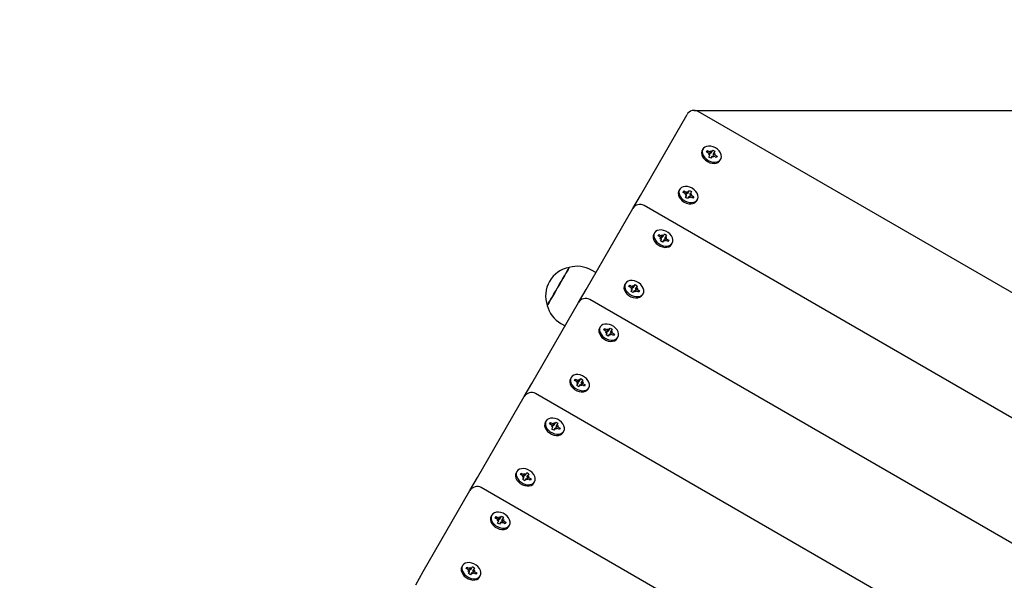
# Model space of a CAD drawing. Units: millimetres. Extents: x 1.3 to 15.1, y 1.8 to 10.9.
# Drawn here: x 7.4 to 8, y 8.2 to 8.6 of the extents above; entities that cross this region are included whole.
import ezdxf

# ---------------------------------------------------------------- set-up
doc = ezdxf.new("R2010")
doc.units = ezdxf.units.MM
doc.header["$LTSCALE"] = 70
doc.header["$PDSIZE"] = -1
doc.linetypes.add('SLD-Сплошная', pattern=[0])
doc.styles.get("Standard").update_dxf_attribs({"font": 'isocpeui.ttf'})
doc.dimstyles.new('ISO-25', dxfattribs={"dimtxt": 2.5, "dimasz": 2.5, "dimexe": 1.25, "dimexo": 0.625, "dimtad": 1, "dimtxsty": 'Standard', "dimcen": 2.5, "dimadec": 0, "dimazin": 0, "dimtfac": 1, "dimtmove": 0, "dimatfit": 3, "dimfxl": 1, "dimarcsym": 0})

# ---------------------------------------------------------------- blocks, each defined once
blk = doc.blocks.new('*D3')
at = {"color": 0, "lineweight": -2, "transparency": 16777216}
for p, q in [((7.84852, 10.01512), (15.12095, 10.01512)), ((15.05095, 2.6804), (15.05095, 9.80512)), ((9.31463, 2.4704), (15.12095, 2.4704))]:
    blk.add_line(p, q, dxfattribs=at)
at = {"color": 0, "transparency": 16777216}
for points in [[(15.01595, 9.80512), (15.08595, 9.80512), (15.05095, 10.01512)], [(15.01595, 2.6804), (15.08595, 2.6804), (15.05095, 2.4704)]]:
    blk.add_solid(points, dxfattribs=at)
at = {"layer": 'Defpoints', "color": 0, "transparency": 16777216}
for p in [(7.84852, 10.01512), (15.05095, 10.01512), (9.31463, 2.4704)]:
    blk.add_point(p, dxfattribs=at)
at = {"color": 0, "transparency": 16777216, "insert": (14.85495, 6.24276), "char_height": 0.21, "attachment_point": 5, "rotation": 90}
blk.add_mtext('7,54м', dxfattribs=at)
blk = doc.blocks.new('*D4')
at = {"color": 0, "lineweight": -2, "transparency": 16777216}
for p, q in [((7.85035, 8.51329), (14.60975, 8.51329)), ((14.53975, 4.23003), (14.53975, 8.30329)), ((9.25756, 4.02003), (14.60975, 4.02003))]:
    blk.add_line(p, q, dxfattribs=at)
at = {"color": 0, "transparency": 16777216}
for points in [[(14.50475, 8.30329), (14.57475, 8.30329), (14.53975, 8.51329)], [(14.50475, 4.23003), (14.57475, 4.23003), (14.53975, 4.02003)]]:
    blk.add_solid(points, dxfattribs=at)
at = {"layer": 'Defpoints', "color": 0, "transparency": 16777216}
for p in [(7.85035, 8.51329), (14.53975, 8.51329), (9.25756, 4.02003)]:
    blk.add_point(p, dxfattribs=at)
at = {"color": 0, "transparency": 16777216, "insert": (14.34375, 6.26666), "char_height": 0.21, "attachment_point": 5, "rotation": 90}
blk.add_mtext('4,49м', dxfattribs=at)
blk = doc.blocks.new('*D5')
at = {"color": 0, "lineweight": -2, "transparency": 16777216}
for p, q in [((3.32097, 7.41749), (3.32097, 10.66071)), ((12.27465, 5.45144), (12.27465, 10.66071)), ((12.06465, 10.59071), (3.53097, 10.59071))]:
    blk.add_line(p, q, dxfattribs=at)
at = {"color": 0, "transparency": 16777216}
for points in [[(3.53097, 10.62571), (3.53097, 10.55571), (3.32097, 10.59071)], [(12.06465, 10.62571), (12.06465, 10.55571), (12.27465, 10.59071)]]:
    blk.add_solid(points, dxfattribs=at)
at = {"layer": 'Defpoints', "color": 0, "transparency": 16777216}
for p in [(3.32097, 10.59071), (3.32097, 7.41749), (12.27465, 5.45144)]:
    blk.add_point(p, dxfattribs=at)
at = {"color": 0, "transparency": 16777216, "insert": (7.79781, 10.78671), "char_height": 0.21, "attachment_point": 5}
blk.add_mtext('8,95м', dxfattribs=at)

msp = doc.modelspace()

# ---------------------------------------------------------------- linework, layer by layer
at = {"color": 7, "linetype": 'SLD-Сплошная', "lineweight": 25}
for p, q in [((7.81773, 8.4618), (7.84602, 8.51079)), ((8.3205, 8.24262), (7.85285, 8.51262)), ((7.85566, 8.4899), (7.85523, 8.48914)), ((7.8578, 8.4881), (7.85829, 8.48895)), ((7.85929, 8.48723), (7.8578, 8.4881)), ((7.85829, 8.48895), (7.85979, 8.48809)), ((7.85848, 8.48784), (7.85829, 8.48895)), ((7.85893, 8.48661), (7.85969, 8.48689)), ((7.85988, 8.48648), (7.85893, 8.48661)), ((7.85921, 8.48504), (7.85982, 8.48609)), ((7.86042, 8.48434), (7.85921, 8.48504)), ((7.86015, 8.48872), (7.86074, 8.48796)), ((7.86028, 8.48792), (7.86015, 8.48872)), ((7.86103, 8.48539), (7.86042, 8.48434)), ((7.8606, 8.48745), (7.86104, 8.48821)), ((7.86104, 8.48821), (7.86165, 8.48926)), ((7.86192, 8.48488), (7.86133, 8.48564)), ((7.86165, 8.48926), (7.86286, 8.48856)), ((7.86179, 8.48568), (7.86192, 8.48488)), ((7.86181, 8.48675), (7.86225, 8.48751)), ((7.86219, 8.48712), (7.86314, 8.48699)), ((7.86286, 8.48856), (7.86225, 8.48751)), ((7.86377, 8.48465), (7.86228, 8.48551)), ((7.86314, 8.48699), (7.86238, 8.48671)), ((7.86278, 8.48637), (7.86427, 8.4855)), ((7.86321, 8.4851), (7.86427, 8.4855)), ((7.86427, 8.4855), (7.86377, 8.48465)), ((7.86596, 8.48294), (7.8664, 8.4837)), ((7.81314, 8.45384), (7.81773, 8.4618)), ((7.84152, 8.46541), (7.84108, 8.46465)), ((7.84366, 8.4636), (7.84415, 8.46446)), ((7.84515, 8.46274), (7.84366, 8.4636)), ((7.84415, 8.46446), (7.84565, 8.4636)), ((7.84433, 8.46334), (7.84415, 8.46446)), ((7.84479, 8.46211), (7.84555, 8.4624)), ((7.84574, 8.46198), (7.84479, 8.46211)), ((7.84507, 8.46054), (7.84568, 8.4616)), ((7.84601, 8.46422), (7.8466, 8.46347)), ((7.84614, 8.46342), (7.84601, 8.46422)), ((7.84689, 8.4609), (7.84628, 8.45984)), ((7.84646, 8.46295), (7.8469, 8.46371)), ((7.8469, 8.46371), (7.84751, 8.46477)), ((7.84778, 8.46039), (7.84719, 8.46114)), ((7.84751, 8.46477), (7.84872, 8.46407)), ((7.84765, 8.46119), (7.84778, 8.46039)), ((7.84767, 8.46225), (7.84811, 8.46301)), ((7.84805, 8.46263), (7.849, 8.4625)), ((7.84872, 8.46407), (7.84811, 8.46301)), ((7.84963, 8.46015), (7.84814, 8.46101)), ((7.849, 8.4625), (7.84824, 8.46221)), ((7.84863, 8.46187), (7.85013, 8.46101)), ((7.84907, 8.46061), (7.85013, 8.46101)), ((7.85013, 8.46101), (7.84963, 8.46015)), ((8.28762, 8.18567), (7.81997, 8.45567)), ((7.84628, 8.45984), (7.84507, 8.46054)), ((7.85182, 8.45845), (7.85226, 8.45921)), ((7.78485, 8.40485), (7.81314, 8.45384)), ((7.82632, 8.43907), (7.82588, 8.43831)), ((7.82845, 8.43727), (7.82895, 8.43813)), ((7.82995, 8.43641), (7.82845, 8.43727)), ((7.82895, 8.43813), (7.83044, 8.43726)), ((7.82913, 8.43701), (7.82895, 8.43813)), ((7.8308, 8.43789), (7.83139, 8.43713)), ((7.83093, 8.43709), (7.8308, 8.43789)), ((7.83125, 8.43662), (7.83169, 8.43738)), ((7.83169, 8.43738), (7.8323, 8.43844)), ((7.8323, 8.43844), (7.83351, 8.43774)), ((7.83351, 8.43774), (7.83291, 8.43668)), ((7.82959, 8.43578), (7.83034, 8.43607)), ((7.83054, 8.43565), (7.82959, 8.43578)), ((7.82986, 8.43421), (7.83047, 8.43527)), ((7.83108, 8.43351), (7.82986, 8.43421)), ((7.83169, 8.43457), (7.83108, 8.43351)), ((7.83257, 8.43405), (7.83199, 8.43481)), ((7.83244, 8.43485), (7.83257, 8.43405)), ((7.83247, 8.43592), (7.83291, 8.43668)), ((7.83284, 8.4363), (7.83379, 8.43617)), ((7.83443, 8.43382), (7.83294, 8.43468)), ((7.83379, 8.43617), (7.83304, 8.43588)), ((7.83343, 8.43554), (7.83492, 8.43468)), ((7.83387, 8.43428), (7.83492, 8.43468)), ((7.83492, 8.43468), (7.83443, 8.43382)), ((7.83662, 8.43211), (7.83706, 8.43287)), ((7.79072, 8.41501), (7.78812, 8.41651)), ((7.80864, 8.40845), (7.8082, 8.4077)), ((7.81078, 8.40665), (7.81127, 8.40751)), ((7.81127, 8.40751), (7.81276, 8.40665)), ((7.81145, 8.40639), (7.81127, 8.40751)), ((7.81313, 8.40727), (7.81371, 8.40652)), ((7.81326, 8.40647), (7.81313, 8.40727)), ((7.81402, 8.40676), (7.81462, 8.40782)), ((7.81462, 8.40782), (7.81584, 8.40712)), ((7.78025, 8.39689), (7.78485, 8.40485)), ((7.81227, 8.40579), (7.81078, 8.40665)), ((7.81191, 8.40516), (7.81267, 8.40545)), ((7.81286, 8.40503), (7.81191, 8.40516)), ((7.81219, 8.40359), (7.8128, 8.40465)), ((7.8134, 8.40289), (7.81219, 8.40359)), ((7.81401, 8.40395), (7.8134, 8.40289)), ((7.81358, 8.406), (7.81402, 8.40676)), ((7.8149, 8.40344), (7.81431, 8.40419)), ((7.81477, 8.40424), (7.8149, 8.40344)), ((7.81479, 8.4053), (7.81523, 8.40606)), ((7.81517, 8.40568), (7.81612, 8.40555)), ((7.81584, 8.40712), (7.81523, 8.40606)), ((7.81675, 8.4032), (7.81526, 8.40406)), ((7.81612, 8.40555), (7.81536, 8.40526)), ((7.81575, 8.40492), (7.81725, 8.40406)), ((7.81619, 8.40366), (7.81725, 8.40406)), ((7.81725, 8.40406), (7.81675, 8.4032)), ((7.81894, 8.4015), (7.81938, 8.40225)), ((7.75197, 8.3479), (7.78025, 8.39689)), ((8.25474, 8.12872), (7.78708, 8.39872)), ((7.76952, 8.38429), (7.77212, 8.38279)), ((7.79344, 8.38212), (7.793, 8.38136)), ((7.79557, 8.38032), (7.79607, 8.38118)), ((7.79707, 8.37946), (7.79557, 8.38032)), ((7.79607, 8.38118), (7.79756, 8.38031)), ((7.79625, 8.38006), (7.79607, 8.38118)), ((7.7967, 8.37883), (7.79746, 8.37912)), ((7.79765, 8.3787), (7.7967, 8.37883)), ((7.79698, 8.37726), (7.79759, 8.37832)), ((7.79792, 8.38094), (7.79851, 8.38018)), ((7.79805, 8.38014), (7.79792, 8.38094)), ((7.7988, 8.37762), (7.79819, 8.37656)), ((7.79837, 8.37967), (7.79881, 8.38043)), ((7.79881, 8.38043), (7.79942, 8.38149)), ((7.79969, 8.3771), (7.7991, 8.37786)), ((7.79942, 8.38149), (7.80063, 8.38079)), ((7.79956, 8.3779), (7.79969, 8.3771)), ((7.79959, 8.37897), (7.80002, 8.37973)), ((7.79996, 8.37935), (7.80091, 8.37922)), ((7.80063, 8.38079), (7.80002, 8.37973)), ((7.80155, 8.37687), (7.80005, 8.37773)), ((7.80091, 8.37922), (7.80015, 8.37893)), ((7.80055, 8.37859), (7.80204, 8.37773)), ((7.80098, 8.37732), (7.80204, 8.37773)), ((7.80204, 8.37773), (7.80155, 8.37687)), ((7.79819, 8.37656), (7.79698, 8.37726)), ((7.80374, 8.37516), (7.80418, 8.37592)), ((7.74737, 8.33994), (7.75197, 8.3479)), ((7.77576, 8.3515), (7.77532, 8.35074)), ((7.7779, 8.3497), (7.77839, 8.35056)), ((7.77939, 8.34884), (7.7779, 8.3497)), ((7.77839, 8.35056), (7.77988, 8.3497)), ((7.77857, 8.34944), (7.77839, 8.35056)), ((7.77903, 8.34821), (7.77978, 8.3485)), ((7.77998, 8.34808), (7.77903, 8.34821)), ((7.7793, 8.34664), (7.77991, 8.3477)), ((7.78025, 8.35032), (7.78083, 8.34957)), ((7.78038, 8.34952), (7.78025, 8.35032)), ((7.7807, 8.34905), (7.78113, 8.34981)), ((7.78113, 8.34981), (7.78174, 8.35087)), ((7.78174, 8.35087), (7.78296, 8.35017)), ((7.78191, 8.34835), (7.78235, 8.34911)), ((7.78228, 8.34873), (7.78323, 8.3486)), ((7.78296, 8.35017), (7.78235, 8.34911)), ((7.78323, 8.3486), (7.78248, 8.34831)), ((7.78287, 8.34797), (7.78437, 8.34711)), ((8.22186, 8.07177), (7.7542, 8.34177)), ((7.78052, 8.34594), (7.7793, 8.34664)), ((7.78113, 8.347), (7.78052, 8.34594)), ((7.78201, 8.34649), (7.78143, 8.34724)), ((7.78188, 8.34729), (7.78201, 8.34649)), ((7.78387, 8.34625), (7.78238, 8.34711)), ((7.78331, 8.34671), (7.78437, 8.34711)), ((7.78437, 8.34711), (7.78387, 8.34625)), ((7.78606, 8.34454), (7.7865, 8.3453)), ((7.71909, 8.29095), (7.74737, 8.33994)), ((7.76056, 8.32517), (7.76012, 8.32441)), ((7.76269, 8.32337), (7.76319, 8.32423)), ((7.76319, 8.32423), (7.76468, 8.32336)), ((7.76337, 8.32311), (7.76319, 8.32423)), ((7.76504, 8.32399), (7.76563, 8.32323)), ((7.76517, 8.32319), (7.76504, 8.32399)), ((7.76593, 8.32348), (7.76654, 8.32453)), ((7.76654, 8.32453), (7.76775, 8.32383)), ((7.76775, 8.32383), (7.76714, 8.32278)), ((7.76419, 8.32251), (7.76269, 8.32337)), ((7.76382, 8.32188), (7.76458, 8.32217)), ((7.76477, 8.32175), (7.76382, 8.32188)), ((7.7641, 8.32031), (7.76471, 8.32137)), ((7.76531, 8.31961), (7.7641, 8.32031)), ((7.76592, 8.32067), (7.76531, 8.31961)), ((7.76549, 8.32272), (7.76593, 8.32348)), ((7.76681, 8.32015), (7.76622, 8.32091)), ((7.76668, 8.32095), (7.76681, 8.32015)), ((7.76671, 8.32202), (7.76714, 8.32278)), ((7.76708, 8.3224), (7.76803, 8.32227)), ((7.76867, 8.31992), (7.76717, 8.32078)), ((7.76803, 8.32227), (7.76727, 8.32198)), ((7.76767, 8.32164), (7.76916, 8.32078)), ((7.7681, 8.32037), (7.76916, 8.32078)), ((7.76916, 8.32078), (7.76867, 8.31992)), ((7.77086, 8.31821), (7.7713, 8.31897)), ((7.74288, 8.29455), (7.74244, 8.29379)), ((7.74825, 8.29286), (7.74886, 8.29392)), ((7.74886, 8.29392), (7.75008, 8.29322)), ((7.71449, 8.28299), (7.71909, 8.29095)), ((7.74502, 8.29275), (7.74551, 8.29361)), ((7.74651, 8.29189), (7.74502, 8.29275)), ((7.74551, 8.29361), (7.747, 8.29274)), ((7.74569, 8.29249), (7.74551, 8.29361)), ((7.74615, 8.29126), (7.7469, 8.29155)), ((7.7471, 8.29113), (7.74615, 8.29126)), ((7.74642, 8.28969), (7.74703, 8.29075)), ((7.74764, 8.28899), (7.74642, 8.28969)), ((7.74737, 8.29337), (7.74795, 8.29261)), ((7.7475, 8.29257), (7.74737, 8.29337)), ((7.74825, 8.29005), (7.74764, 8.28899)), ((7.74782, 8.2921), (7.74825, 8.29286)), ((7.74913, 8.28953), (7.74855, 8.29029)), ((7.749, 8.29033), (7.74913, 8.28953)), ((7.74903, 8.2914), (7.74947, 8.29216)), ((7.7494, 8.29178), (7.75035, 8.29165)), ((7.75008, 8.29322), (7.74947, 8.29216)), ((7.75099, 8.2893), (7.7495, 8.29016)), ((7.75035, 8.29165), (7.7496, 8.29136)), ((7.74999, 8.29102), (7.75149, 8.29016)), ((7.75043, 8.28976), (7.75149, 8.29016)), ((7.75149, 8.29016), (7.75099, 8.2893)), ((7.75318, 8.28759), (7.75362, 8.28835)), ((7.68621, 8.234), (7.71449, 8.28299)), ((8.18898, 8.01482), (7.72132, 8.28482)), ((7.72768, 8.26822), (7.72724, 8.26746)), ((7.72981, 8.26642), (7.73031, 8.26728)), ((7.73131, 8.26556), (7.72981, 8.26642)), ((7.73031, 8.26728), (7.7318, 8.26641)), ((7.73049, 8.26616), (7.73031, 8.26728)), ((7.73094, 8.26493), (7.7317, 8.26522)), ((7.73189, 8.2648), (7.73094, 8.26493)), ((7.73122, 8.26336), (7.73183, 8.26442)), ((7.73216, 8.26704), (7.73275, 8.26628)), ((7.73229, 8.26624), (7.73216, 8.26704)), ((7.73261, 8.26577), (7.73305, 8.26653)), ((7.73305, 8.26653), (7.73366, 8.26758)), ((7.73366, 8.26758), (7.73487, 8.26688)), ((7.7338, 8.264), (7.73393, 8.2632)), ((7.73382, 8.26507), (7.73426, 8.26583)), ((7.7342, 8.26545), (7.73515, 8.26532)), ((7.73487, 8.26688), (7.73426, 8.26583)), ((7.73515, 8.26532), (7.73439, 8.26503)), ((7.73479, 8.26469), (7.73628, 8.26383)), ((7.73243, 8.26266), (7.73122, 8.26336)), ((7.73304, 8.26372), (7.73243, 8.26266)), ((7.73393, 8.2632), (7.73334, 8.26396)), ((7.73579, 8.26297), (7.73429, 8.26383)), ((7.73522, 8.26342), (7.73628, 8.26383)), ((7.73628, 8.26383), (7.73579, 8.26297)), ((7.73798, 8.26126), (7.73842, 8.26202)), ((7.71, 8.2376), (7.70956, 8.23684)), ((7.71213, 8.2358), (7.71263, 8.23666)), ((7.71363, 8.23494), (7.71213, 8.2358)), ((7.71263, 8.23666), (7.71412, 8.23579)), ((7.71281, 8.23554), (7.71263, 8.23666)), ((7.71327, 8.23431), (7.71402, 8.2346)), ((7.71422, 8.23418), (7.71327, 8.23431)), ((7.71449, 8.23642), (7.71507, 8.23566)), ((7.71462, 8.23562), (7.71449, 8.23642)), ((7.71493, 8.23515), (7.71537, 8.23591)), ((7.71537, 8.23591), (7.71598, 8.23697)), ((7.71598, 8.23697), (7.7172, 8.23627)), ((7.71615, 8.23445), (7.71659, 8.23521)), ((7.71652, 8.23483), (7.71747, 8.2347)), ((7.7172, 8.23627), (7.71659, 8.23521)), ((7.71747, 8.2347), (7.71672, 8.23441)), ((7.68161, 8.22603), (7.68621, 8.234)), ((7.71354, 8.23274), (7.71415, 8.2338)), ((7.71476, 8.23204), (7.71354, 8.23274)), ((7.71537, 8.2331), (7.71476, 8.23204)), ((7.71625, 8.23258), (7.71567, 8.23334)), ((7.71612, 8.23338), (7.71625, 8.23258)), ((7.71811, 8.23235), (7.71662, 8.23321)), ((7.71711, 8.23407), (7.71861, 8.23321)), ((7.71755, 8.23281), (7.71861, 8.23321)), ((7.71861, 8.23321), (7.71811, 8.23235)), ((7.7203, 8.23064), (7.72074, 8.2314))]:
    msp.add_line(p, q, dxfattribs=at)
at = {"color": 7, "linetype": 'SLD-Сплошная', "lineweight": 25, "flags": 128}
for points in [[(7.85884, 8.483), (7.86019, 8.48237), (7.86159, 8.482), (7.86295, 8.4819), (7.86421, 8.48209), (7.86528, 8.48256), (7.8661, 8.48327), (7.86663, 8.48418), (7.86683, 8.48525), (7.8667, 8.48641), (7.86624, 8.48759), (7.86547, 8.48872), (7.86445, 8.48974), (7.86323, 8.4906), (7.86188, 8.49123), (7.86048, 8.4916), (7.85911, 8.4917), (7.85786, 8.49151), (7.85679, 8.49105), (7.85597, 8.49034), (7.85544, 8.48942), (7.85524, 8.48835), (7.85537, 8.48719), (7.85583, 8.48601), (7.8566, 8.48488), (7.85762, 8.48386), (7.85884, 8.483)], [(7.85523, 8.48914), (7.855, 8.48866), (7.8548, 8.48759), (7.85493, 8.48644), (7.85539, 8.48525), (7.85616, 8.48412), (7.85718, 8.4831), (7.8584, 8.48224)], [(7.8584, 8.48224), (7.85975, 8.48161), (7.86115, 8.48124), (7.86252, 8.48114), (7.86377, 8.48133), (7.86484, 8.4818), (7.86566, 8.48251), (7.86596, 8.48294)], [(7.84908, 8.4661), (7.84774, 8.46673), (7.84634, 8.46711), (7.84497, 8.4672), (7.84372, 8.46701), (7.84265, 8.46655), (7.84183, 8.46584), (7.8413, 8.46493), (7.84109, 8.46386), (7.84123, 8.4627), (7.84169, 8.46152), (7.84246, 8.46038), (7.84348, 8.45936), (7.8447, 8.45851), (7.84605, 8.45788), (7.84745, 8.4575), (7.84881, 8.45741), (7.85007, 8.4576), (7.85113, 8.45806), (7.85196, 8.45877), (7.85249, 8.45969), (7.85269, 8.46075), (7.85256, 8.46191), (7.85209, 8.46309), (7.85133, 8.46423), (7.85031, 8.46525), (7.84908, 8.4661)], [(7.84108, 8.46465), (7.84086, 8.46417), (7.84066, 8.4631), (7.84079, 8.46194), (7.84125, 8.46076), (7.84202, 8.45962), (7.84304, 8.4586), (7.84426, 8.45775), (7.84561, 8.45712), (7.84701, 8.45674), (7.84837, 8.45665), (7.84963, 8.45684), (7.8507, 8.4573), (7.85152, 8.45801), (7.85182, 8.45845)], [(7.82588, 8.43831), (7.82551, 8.43732), (7.82548, 8.43619), (7.82578, 8.43502), (7.8264, 8.43385), (7.8273, 8.43276), (7.82843, 8.43182), (7.82972, 8.43107), (7.8311, 8.43056), (7.8325, 8.43033), (7.83382, 8.43038), (7.83499, 8.4307), (7.83594, 8.4313), (7.83662, 8.43211)], [(7.83706, 8.43287), (7.83743, 8.43387), (7.83746, 8.43499), (7.83716, 8.43617), (7.83654, 8.43734), (7.83564, 8.43842), (7.83451, 8.43937), (7.83322, 8.44012), (7.83183, 8.44062), (7.83044, 8.44086), (7.82912, 8.44081), (7.82795, 8.44048), (7.827, 8.43989), (7.82632, 8.43907), (7.82595, 8.43807), (7.82592, 8.43695), (7.82622, 8.43578), (7.82683, 8.43461), (7.82774, 8.43352), (7.82887, 8.43258), (7.83016, 8.43183), (7.83154, 8.43132), (7.83294, 8.43109), (7.83425, 8.43114), (7.83542, 8.43146), (7.83638, 8.43206), (7.83706, 8.43287)], [(7.77467, 8.41821), (7.7746, 8.41809), (7.77435, 8.41766), (7.77393, 8.41693), (7.77334, 8.41592), (7.77261, 8.41465), (7.77176, 8.41317), (7.7708, 8.41151), (7.76976, 8.40972), (7.76868, 8.40784), (7.76758, 8.40593), (7.76649, 8.40404), (7.76544, 8.40222), (7.76446, 8.40053), (7.76357, 8.39899), (7.76281, 8.39767), (7.76219, 8.3966), (7.76173, 8.39579), (7.76143, 8.39529), (7.76132, 8.39509), (7.76132, 8.39509)], [(7.76132, 8.39509), (7.76132, 8.39509), (7.76142, 8.39526), (7.7617, 8.39575), (7.76215, 8.39653), (7.76276, 8.39759), (7.76351, 8.39889), (7.76439, 8.40041), (7.76536, 8.4021), (7.76641, 8.40391), (7.7675, 8.40579), (7.7686, 8.4077), (7.76969, 8.40958), (7.77073, 8.41138), (7.77169, 8.41306), (7.77256, 8.41455)], [(7.77256, 8.41455), (7.7733, 8.41583), (7.77389, 8.41686), (7.77433, 8.41762), (7.77459, 8.41807), (7.77467, 8.41821)], [(7.8082, 8.4077), (7.80783, 8.4067), (7.8078, 8.40558), (7.8081, 8.4044), (7.80872, 8.40323), (7.80962, 8.40214), (7.81075, 8.4012), (7.81204, 8.40045), (7.81343, 8.39995), (7.81482, 8.39971), (7.81614, 8.39976), (7.81731, 8.40009), (7.81826, 8.40068), (7.81894, 8.4015), (7.81894, 8.4015)], [(7.80864, 8.40845), (7.80827, 8.40746), (7.80824, 8.40634), (7.80854, 8.40516), (7.80916, 8.40399), (7.81006, 8.4029), (7.81119, 8.40196), (7.81248, 8.40121), (7.81387, 8.40071), (7.81526, 8.40047), (7.81658, 8.40052), (7.81775, 8.40085), (7.8187, 8.40144), (7.81938, 8.40225), (7.81975, 8.40325), (7.81978, 8.40437), (7.81948, 8.40555), (7.81887, 8.40672), (7.81796, 8.40781), (7.81683, 8.40875), (7.81554, 8.4095), (7.81416, 8.41), (7.81277, 8.41024), (7.81145, 8.41019), (7.81028, 8.40986), (7.80932, 8.40927), (7.80864, 8.40845)], [(7.80418, 8.37592), (7.80455, 8.37692), (7.80458, 8.37804), (7.80428, 8.37922), (7.80366, 8.38039), (7.80276, 8.38147), (7.80163, 8.38242), (7.80034, 8.38317), (7.79895, 8.38367), (7.79756, 8.38391), (7.79624, 8.38386), (7.79507, 8.38353), (7.79412, 8.38294), (7.79344, 8.38212), (7.79307, 8.38112), (7.79304, 8.38), (7.79334, 8.37883), (7.79395, 8.37766), (7.79485, 8.37657), (7.79599, 8.37563), (7.79728, 8.37488), (7.79866, 8.37437), (7.80005, 8.37414), (7.80137, 8.37418), (7.80254, 8.37451), (7.8035, 8.3751), (7.80418, 8.37592)], [(7.793, 8.38136), (7.79263, 8.38036), (7.7926, 8.37924), (7.7929, 8.37807), (7.79352, 8.3769), (7.79442, 8.37581), (7.79555, 8.37487), (7.79684, 8.37412), (7.79822, 8.37361), (7.79962, 8.37338), (7.80094, 8.37343), (7.80211, 8.37375), (7.80306, 8.37434), (7.80374, 8.37516)], [(7.77532, 8.35074), (7.77495, 8.34975), (7.77492, 8.34862), (7.77522, 8.34745), (7.77584, 8.34628), (7.77674, 8.34519), (7.77787, 8.34425), (7.77916, 8.3435), (7.78055, 8.343), (7.78194, 8.34276), (7.78326, 8.34281), (7.78443, 8.34314), (7.78538, 8.34373), (7.78606, 8.34454), (7.78606, 8.34454)], [(7.77576, 8.3515), (7.77539, 8.35051), (7.77536, 8.34938), (7.77566, 8.34821), (7.77628, 8.34704), (7.77718, 8.34595), (7.77831, 8.34501), (7.7796, 8.34426), (7.78099, 8.34376), (7.78238, 8.34352), (7.7837, 8.34357), (7.78487, 8.34389), (7.78582, 8.34449), (7.7865, 8.3453), (7.78687, 8.3463), (7.7869, 8.34742), (7.7866, 8.3486), (7.78598, 8.34977), (7.78508, 8.35086), (7.78395, 8.3518), (7.78266, 8.35255), (7.78128, 8.35305), (7.77988, 8.35329), (7.77857, 8.35324), (7.7774, 8.35291), (7.77644, 8.35232), (7.77576, 8.3515)], [(7.76012, 8.32441), (7.75975, 8.32341), (7.75972, 8.32229), (7.76002, 8.32112), (7.76064, 8.31995), (7.76154, 8.31886), (7.76267, 8.31792), (7.76396, 8.31717), (7.76534, 8.31666), (7.76674, 8.31643), (7.76805, 8.31647), (7.76922, 8.3168), (7.77018, 8.31739), (7.77086, 8.31821)], [(7.7713, 8.31897), (7.77167, 8.31997), (7.7717, 8.32109), (7.7714, 8.32227), (7.77078, 8.32344), (7.76988, 8.32452), (7.76875, 8.32547), (7.76746, 8.32621), (7.76607, 8.32672), (7.76468, 8.32696), (7.76336, 8.32691), (7.76219, 8.32658), (7.76124, 8.32599), (7.76056, 8.32517), (7.76019, 8.32417), (7.76016, 8.32305), (7.76046, 8.32188), (7.76107, 8.32071), (7.76197, 8.31962), (7.7631, 8.31868), (7.7644, 8.31793), (7.76578, 8.31742), (7.76717, 8.31719), (7.76849, 8.31723), (7.76966, 8.31756), (7.77062, 8.31815), (7.7713, 8.31897)], [(7.74288, 8.29455), (7.74251, 8.29355), (7.74248, 8.29243), (7.74278, 8.29126), (7.7434, 8.29009), (7.7443, 8.289), (7.74543, 8.28806), (7.74672, 8.28731), (7.7481, 8.2868), (7.7495, 8.28657), (7.75082, 8.28662), (7.75199, 8.28694), (7.75294, 8.28754), (7.75362, 8.28835), (7.75399, 8.28935), (7.75402, 8.29047), (7.75372, 8.29165), (7.7531, 8.29282), (7.7522, 8.2939), (7.75107, 8.29485), (7.74978, 8.2956), (7.7484, 8.2961), (7.747, 8.29634), (7.74568, 8.29629), (7.74451, 8.29596), (7.74356, 8.29537), (7.74288, 8.29455)], [(7.74244, 8.29379), (7.74207, 8.2928), (7.74204, 8.29167), (7.74234, 8.2905), (7.74296, 8.28933), (7.74386, 8.28824), (7.74499, 8.2873), (7.74628, 8.28655), (7.74767, 8.28604), (7.74906, 8.28581), (7.75038, 8.28586), (7.75155, 8.28618), (7.7525, 8.28678), (7.75318, 8.28759), (7.75318, 8.28759)], [(7.73842, 8.26202), (7.73879, 8.26302), (7.73882, 8.26414), (7.73852, 8.26532), (7.7379, 8.26649), (7.737, 8.26757), (7.73587, 8.26852), (7.73458, 8.26926), (7.73319, 8.26977), (7.7318, 8.27001), (7.73048, 8.26996), (7.72931, 8.26963), (7.72836, 8.26904), (7.72768, 8.26822), (7.72731, 8.26722), (7.72727, 8.2661), (7.72757, 8.26492), (7.72819, 8.26376), (7.72909, 8.26267), (7.73022, 8.26173), (7.73152, 8.26098), (7.7329, 8.26047), (7.73429, 8.26024), (7.73561, 8.26028), (7.73678, 8.26061), (7.73774, 8.2612), (7.73842, 8.26202)], [(7.72724, 8.26746), (7.72687, 8.26646), (7.72684, 8.26534), (7.72714, 8.26416), (7.72775, 8.263), (7.72866, 8.26191), (7.72979, 8.26097), (7.73108, 8.26022), (7.73246, 8.25971), (7.73385, 8.25948), (7.73517, 8.25952), (7.73634, 8.25985), (7.7373, 8.26044), (7.73798, 8.26126)], [(7.70956, 8.23684), (7.70919, 8.23584), (7.70916, 8.23472), (7.70946, 8.23355), (7.71008, 8.23238), (7.71098, 8.23129), (7.71211, 8.23035), (7.7134, 8.2296), (7.71479, 8.22909), (7.71618, 8.22886), (7.7175, 8.22891), (7.71867, 8.22923), (7.71962, 8.22982), (7.7203, 8.23064), (7.7203, 8.23064)], [(7.71, 8.2376), (7.70963, 8.2366), (7.7096, 8.23548), (7.7099, 8.23431), (7.71052, 8.23314), (7.71142, 8.23205), (7.71255, 8.23111), (7.71384, 8.23036), (7.71522, 8.22985), (7.71662, 8.22962), (7.71794, 8.22966), (7.71911, 8.22999), (7.72006, 8.23058), (7.72074, 8.2314), (7.72111, 8.2324), (7.72114, 8.23352), (7.72084, 8.2347), (7.72022, 8.23587), (7.71932, 8.23695), (7.71819, 8.2379), (7.7169, 8.23865), (7.71552, 8.23915), (7.71412, 8.23939), (7.7128, 8.23934), (7.71163, 8.23901), (7.71068, 8.23842), (7.71, 8.2376)]]:
    msp.add_lwpolyline(points, dxfattribs=at)
at = {"color": 7, "linetype": 'SLD-Сплошная', "lineweight": 25}
for centre, radius, start, end in [((7.85035, 8.50829), 0.005, 60, 150), ((7.85862, 8.48605), 0.00136, 38.24719, 60.29741), ((7.86048, 8.48927), 0.00137, 239.72116, 261.74447), ((7.85932, 8.48637), 0.000573, 330.99094, 10.52493), ((7.86055, 8.4885), 0.000574, 289.50137, 328.99065), ((7.86152, 8.4851), 0.000573, 109.47796, 148.98676), ((7.86159, 8.48433), 0.00137, 59.72116, 81.74447), ((7.86275, 8.48723), 0.000573, 150.99528, 190.52625), ((7.86345, 8.48755), 0.00136, 218.24719, 240.29741), ((7.84448, 8.46156), 0.00136, 38.2307, 60.31391), ((7.84633, 8.46477), 0.00136, 239.69613, 261.76085), ((7.84517, 8.46188), 0.000573, 330.99094, 10.52493), ((7.8464, 8.46401), 0.000574, 289.50137, 328.99065), ((7.84738, 8.4606), 0.000574, 109.49367, 148.97105), ((7.84745, 8.45984), 0.00137, 59.72116, 81.74447), ((7.84861, 8.46273), 0.000572, 150.938, 190.54874), ((7.84931, 8.46306), 0.00136, 218.24719, 240.29741), ((7.81747, 8.45134), 0.005, 60, 150), ((7.83113, 8.43844), 0.00137, 239.72116, 261.74447), ((7.8312, 8.43768), 0.000574, 289.51704, 328.97498), ((7.82927, 8.43522), 0.00136, 38.24719, 60.29741), ((7.82997, 8.43555), 0.000573, 330.99094, 10.52493), ((7.83218, 8.43427), 0.000573, 109.47796, 148.98676), ((7.83225, 8.4335), 0.00137, 59.72116, 81.74447), ((7.83341, 8.4364), 0.000573, 150.99528, 190.52625), ((7.8341, 8.43672), 0.00136, 218.2307, 240.31391), ((7.7778, 8.40099), 0.01751, 100.30625, 199.69375), ((7.77937, 8.40135), 0.01751, 60, 105.56481), ((7.81159, 8.4046), 0.00137, 38.27946, 60.26515), ((7.81345, 8.40783), 0.00137, 239.72116, 261.74447), ((7.8123, 8.40493), 0.000572, 330.938, 10.54874), ((7.81352, 8.40706), 0.000573, 289.4805, 329.01152), ((7.8145, 8.40365), 0.000573, 109.48224, 149.00978), ((7.81457, 8.40289), 0.00136, 59.66993, 81.78706), ((7.81573, 8.40578), 0.000573, 151.00925, 190.51227), ((7.81643, 8.4061), 0.00136, 218.2307, 240.31391), ((7.78458, 8.39439), 0.005, 60, 150), ((7.77827, 8.39945), 0.01751, 194.43519, 240), ((7.79639, 8.37827), 0.00137, 38.27771, 60.2669), ((7.79825, 8.38149), 0.00137, 239.72388, 261.73311), ((7.79709, 8.37859), 0.000573, 330.98817, 10.49857), ((7.79832, 8.38072), 0.000572, 289.45829, 329.05603), ((7.7993, 8.37732), 0.000572, 109.47575, 149.03858), ((7.79937, 8.37656), 0.00136, 59.68541, 81.77158), ((7.80052, 8.37945), 0.000572, 150.96796, 190.55357), ((7.80123, 8.37977), 0.00137, 218.25856, 240.28605), ((7.77871, 8.34765), 0.00137, 38.25856, 60.28605), ((7.78057, 8.35087), 0.00136, 239.68541, 261.77158), ((7.77941, 8.34798), 0.000574, 331.00219, 10.48456), ((7.78064, 8.35011), 0.000572, 289.47575, 329.03858), ((7.78285, 8.34883), 0.000572, 150.96401, 190.55752), ((7.78355, 8.34916), 0.00137, 218.29084, 240.25377), ((7.7517, 8.33744), 0.005, 60, 150), ((7.78162, 8.3467), 0.000572, 109.45829, 149.05603), ((7.78169, 8.34593), 0.00137, 59.72388, 81.73311), ((7.76351, 8.32132), 0.00136, 38.2307, 60.31391), ((7.76537, 8.32454), 0.00136, 239.69613, 261.76085), ((7.76421, 8.32164), 0.000573, 330.99094, 10.52493), ((7.76544, 8.32377), 0.000574, 289.50137, 328.99065), ((7.76642, 8.32037), 0.000573, 109.47144, 149.01558), ((7.76649, 8.3196), 0.00137, 59.72116, 81.74447), ((7.76765, 8.3225), 0.000573, 150.98817, 190.49857), ((7.76835, 8.32283), 0.00137, 218.27946, 240.26515), ((7.74583, 8.2907), 0.00136, 38.2307, 60.31391), ((7.74769, 8.29392), 0.00137, 239.71821, 261.73878), ((7.74653, 8.29103), 0.000573, 330.99528, 10.52625), ((7.74776, 8.29316), 0.000573, 289.47796, 328.98676), ((7.74874, 8.28975), 0.000574, 109.51704, 148.97498), ((7.74881, 8.28899), 0.00136, 59.69913, 81.7665), ((7.74997, 8.29188), 0.000572, 150.93365, 190.54742), ((7.75067, 8.2922), 0.00136, 218.24719, 240.29741), ((7.71882, 8.28049), 0.005, 60, 150), ((7.73063, 8.26437), 0.00137, 38.2634, 60.26136), ((7.73249, 8.26759), 0.00137, 239.72116, 261.74447), ((7.73133, 8.26469), 0.000573, 330.99528, 10.52625), ((7.73256, 8.26682), 0.000574, 289.49367, 328.97105), ((7.73361, 8.26265), 0.00136, 59.69913, 81.7665), ((7.73476, 8.26555), 0.000573, 150.99094, 190.52493), ((7.73546, 8.26587), 0.00136, 218.2307, 240.31391), ((7.73354, 8.26342), 0.000574, 109.50137, 148.99065), ((7.71295, 8.23375), 0.00136, 38.24719, 60.29741), ((7.71481, 8.23697), 0.00136, 239.70167, 261.73924), ((7.71365, 8.23407), 0.000572, 330.94197, 10.54477), ((7.71488, 8.2362), 0.000574, 289.49794, 328.99408), ((7.71709, 8.23493), 0.000573, 150.99528, 190.52625), ((7.71779, 8.23525), 0.00136, 218.2307, 240.31391), ((7.71586, 8.2328), 0.000573, 109.46477, 149.02725), ((7.71593, 8.23203), 0.00136, 59.70845, 81.74854)]:
    msp.add_arc(centre, radius, start, end, dxfattribs=at)
for centre, major_axis, ratio, start_param, end_param in [((7.85893, 8.48661), (0.0036, 0.00793), 0.065742, 4.731979, 4.778393), ((7.86015, 8.48872), (0.00317, 0.00735), 0.054723, 4.509381, 4.626929), ((7.86015, 8.48872), (0.00488, 0.00748), 0.101483, 4.571118, 4.67722), ((7.86192, 8.48488), (0.00507, 0.00708), 0.065742, 1.504792, 1.551206), ((7.86314, 8.48699), (0.00404, 0.00796), 0.101483, 1.605965, 1.712067), ((7.86314, 8.48699), (0.00478, 0.00642), 0.054723, 1.656256, 1.773804), ((7.84479, 8.46211), (0.0036, 0.00793), 0.065742, 4.731979, 4.778393), ((7.84601, 8.46422), (0.00317, 0.00735), 0.054723, 4.509381, 4.626929), ((7.84601, 8.46422), (0.00488, 0.00748), 0.101483, 4.571118, 4.67722), ((7.84778, 8.46039), (0.00507, 0.00708), 0.065742, 1.504792, 1.551206), ((7.849, 8.4625), (0.00404, 0.00796), 0.101483, 1.605965, 1.712067), ((7.849, 8.4625), (0.00478, 0.00642), 0.054723, 1.656256, 1.773804), ((7.8308, 8.43789), (0.00317, 0.00735), 0.054723, 4.509381, 4.626929), ((7.8308, 8.43789), (0.00488, 0.00748), 0.101483, 4.571118, 4.67722), ((7.82959, 8.43578), (0.0036, 0.00793), 0.065742, 4.731979, 4.778393), ((7.83257, 8.43405), (0.00507, 0.00708), 0.065742, 1.504792, 1.551206), ((7.83379, 8.43617), (0.00404, 0.00796), 0.101483, 1.605965, 1.712067), ((7.83379, 8.43617), (0.00478, 0.00642), 0.054723, 1.656256, 1.773804), ((7.81191, 8.40516), (0.0036, 0.00793), 0.065742, 4.731979, 4.778393), ((7.81313, 8.40727), (0.00317, 0.00735), 0.054723, 4.509381, 4.626929), ((7.81313, 8.40727), (0.00488, 0.00748), 0.101483, 4.571118, 4.67722), ((7.8149, 8.40344), (0.00507, 0.00708), 0.065742, 1.504792, 1.551206), ((7.81612, 8.40555), (0.00404, 0.00796), 0.101483, 1.605965, 1.712067), ((7.81612, 8.40555), (0.00478, 0.00642), 0.054723, 1.656256, 1.762359), ((7.7967, 8.37883), (0.0036, 0.00793), 0.065742, 4.731979, 4.778393), ((7.79792, 8.38094), (0.00317, 0.00735), 0.054723, 4.509381, 4.626929), ((7.79792, 8.38094), (0.00488, 0.00748), 0.101483, 4.571118, 4.67722), ((7.79969, 8.3771), (0.00507, 0.00708), 0.065742, 1.504792, 1.551206), ((7.80091, 8.37922), (0.00404, 0.00796), 0.101483, 1.605965, 1.712067), ((7.80091, 8.37922), (0.00478, 0.00642), 0.054723, 1.656256, 1.773804), ((7.77903, 8.34821), (0.0036, 0.00793), 0.065742, 4.731979, 4.778393), ((7.78025, 8.35032), (0.00317, 0.00735), 0.054723, 4.520826, 4.626929), ((7.78025, 8.35032), (0.00488, 0.00748), 0.101483, 4.571118, 4.67722), ((7.78323, 8.3486), (0.00404, 0.00796), 0.101483, 1.605965, 1.712067), ((7.78323, 8.3486), (0.00478, 0.00642), 0.054723, 1.656256, 1.773804), ((7.78201, 8.34649), (0.00507, 0.00708), 0.065742, 1.504792, 1.551206), ((7.76382, 8.32188), (0.0036, 0.00793), 0.065742, 4.731979, 4.778393), ((7.76504, 8.32399), (0.00317, 0.00735), 0.054723, 4.509381, 4.626929), ((7.76504, 8.32399), (0.00488, 0.00748), 0.101483, 4.571118, 4.67722), ((7.76681, 8.32015), (0.00507, 0.00708), 0.065742, 1.504792, 1.551206), ((7.76803, 8.32227), (0.00404, 0.00796), 0.101483, 1.605965, 1.712067), ((7.76803, 8.32227), (0.00478, 0.00642), 0.054723, 1.656256, 1.773804), ((7.74615, 8.29126), (0.0036, 0.00793), 0.065742, 4.731979, 4.778393), ((7.74737, 8.29337), (0.00317, 0.00735), 0.054723, 4.509381, 4.626929), ((7.74737, 8.29337), (0.00488, 0.00748), 0.101483, 4.571118, 4.67722), ((7.74913, 8.28953), (0.00507, 0.00708), 0.065742, 1.504792, 1.551206), ((7.75035, 8.29165), (0.00404, 0.00796), 0.101483, 1.605965, 1.712067), ((7.75035, 8.29165), (0.00478, 0.00642), 0.054723, 1.656256, 1.773804), ((7.73094, 8.26493), (0.0036, 0.00793), 0.065742, 4.731979, 4.778393), ((7.73216, 8.26704), (0.00317, 0.00735), 0.054723, 4.509381, 4.626929), ((7.73216, 8.26704), (0.00488, 0.00748), 0.101483, 4.571118, 4.67722), ((7.73393, 8.2632), (0.00507, 0.00708), 0.065742, 1.504792, 1.551206), ((7.73515, 8.26532), (0.00404, 0.00796), 0.101483, 1.605965, 1.712067), ((7.73515, 8.26532), (0.00478, 0.00642), 0.054723, 1.656256, 1.762359), ((7.71327, 8.23431), (0.0036, 0.00793), 0.065742, 4.731979, 4.778393), ((7.71449, 8.23642), (0.00317, 0.00735), 0.054723, 4.509381, 4.626929), ((7.71449, 8.23642), (0.00488, 0.00748), 0.101483, 4.571118, 4.67722), ((7.71747, 8.2347), (0.00404, 0.00796), 0.101483, 1.605965, 1.712067), ((7.71747, 8.2347), (0.00478, 0.00642), 0.054723, 1.656256, 1.773804), ((7.71625, 8.23258), (0.00507, 0.00708), 0.065742, 1.504792, 1.551206)]:
    msp.add_ellipse(centre, major_axis=major_axis, ratio=ratio, start_param=start_param, end_param=end_param, dxfattribs=at)

# ---------------------------------------------------------------- dimensions: what is measured, and where the dimension line sits
dim = msp.add_linear_dim(base=(3.32097, 10.59071), p1=(12.27465, 5.45144), p2=(3.32097, 7.41749), dimstyle='ISO-25', override={"dimtxt": 0.21, "dimasz": 0.21, "dimexe": 0.07, "dimexo": 0, "dimgap": 0.07, "dimzin": 1, "dimpost": 'м', "dimtdec": 3, "dimtzin": 1})
dim.commit()
dim.dimension.update_dxf_attribs({"geometry": '*D5', "text_midpoint": (7.79781, 10.78671)})
at = {"color": 251, "true_color": 0x636466}
dim = msp.add_linear_dim(base=(15.05095, 10.01512), p1=(9.31463, 2.4704), p2=(7.84852, 10.01512), angle=90, dimstyle='ISO-25', override={"dimtxt": 0.21, "dimasz": 0.21, "dimexe": 0.07, "dimexo": 0, "dimgap": 0.07, "dimzin": 1, "dimpost": 'м', "dimtdec": 3, "dimtzin": 1}, dxfattribs=at)
dim.commit()
dim.dimension.update_dxf_attribs({"geometry": '*D3', "text_midpoint": (14.85495, 6.24276)})
dim = msp.add_linear_dim(base=(14.53975, 8.51329), p1=(9.25756, 4.02003), p2=(7.85035, 8.51329), angle=90, dimstyle='ISO-25', override={"dimtxt": 0.21, "dimasz": 0.21, "dimexe": 0.07, "dimexo": 0, "dimgap": 0.07, "dimtih": 0, "dimtoh": 0, "dimzin": 1, "dimpost": 'м', "dimtdec": 3, "dimtzin": 1})
dim.commit()
dim.dimension.update_dxf_attribs({"geometry": '*D4', "text_midpoint": (14.34375, 6.26666)})

doc.saveas('drawing.dxf')
